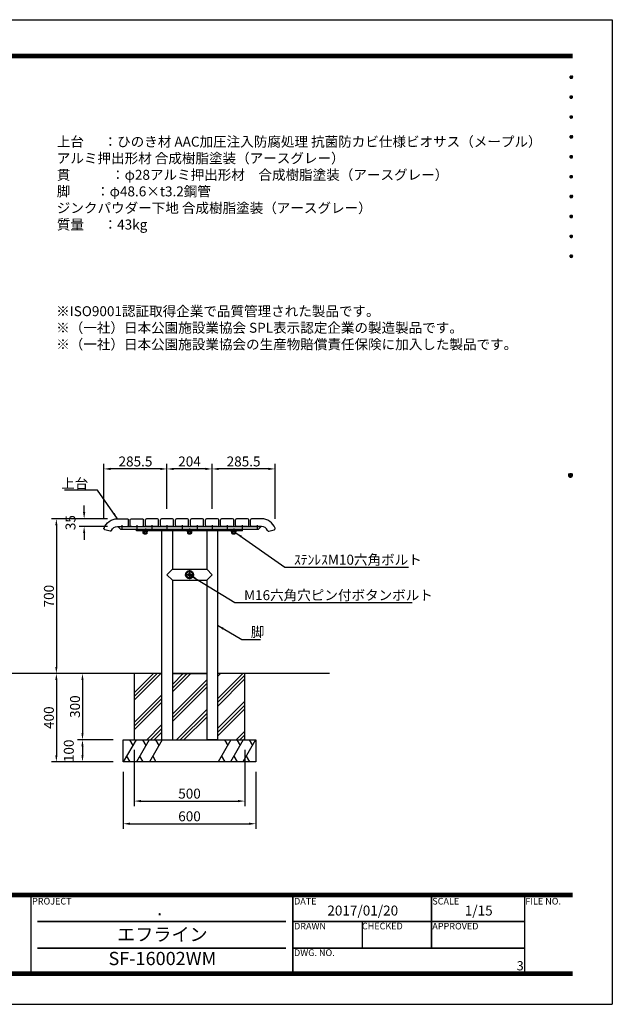
# Model space of a CAD drawing. Extents: x 0 to 6300, y 0 to 4455.
# Drawn here: x 3617 to 6300, y 0 to 4455 of the extents above; entities that cross this region are included whole.
import ezdxf
from ezdxf.enums import TextEntityAlignment as Align

# ---------------------------------------------------------------- set-up
doc = ezdxf.new("R2010")
doc.units = 0
doc.header["$LTSCALE"] = 4.5
for name, pattern in [('CENTER', [50.8, 31.75, -6.35, 6.35, -6.35]), ('CENTER2', [28.575, 19.05, -3.175, 3.175, -3.175]), ('HIDDEN2', [4.7625, 3.175, -1.5875])]:
    doc.linetypes.add(name, pattern=pattern)
doc.layers.get('0').update_dxf_attribs({"linetype": 'CONTINUOUS'})
doc.layers.get('DEFPOINTS').update_dxf_attribs({"linetype": 'CONTINUOUS'})
for name, color, linetype in [('CENTER', 2, 'CENTER'), ('P001', 131, 'CONTINUOUS'), ('P002', 181, 'CONTINUOUS'), ('P003', 231, 'CONTINUOUS'), ('P005', 91, 'CONTINUOUS'), ('P008', 241, 'CONTINUOUS'), ('P020', 121, 'CONTINUOUS'), ('P901', 135, 'CONTINUOUS'), ('P902', 185, 'CONTINUOUS'), ('P905', 95, 'CONTINUOUS'), ('P908', 245, 'CONTINUOUS'), ('P920', 125, 'CONTINUOUS'), ('P_1CENTER', 2, 'CONTINUOUS'), ('P_2DIM', 6, 'CONTINUOUS'), ('P_3TEXT', 60, 'CONTINUOUS'), ('P_5DRAWFRAME', 104, 'CONTINUOUS'), ('P_7THICK', 7, 'CONTINUOUS')]:
    doc.layers.add(name, color=color, linetype=linetype)
doc.styles.add('BIGFONT', font='simplex.shx', dxfattribs={"bigfont": 'bigfont.shx'})
doc.dimstyles.new('DIMBIGFONT$0', dxfattribs={"dimscale": 15, "dimtxt": 3, "dimasz": 2, "dimexe": 1.5, "dimexo": 3, "dimgap": 0.75, "dimtad": 1, "dimdec": 1, "dimdsep": 46, "dimtxsty": 'BIGFONT', "dimsah": 1, "dimcen": 0, "dimclrt": 230, "dimadec": 0, "dimazin": 0, "dimtfac": 0.6, "dimtdec": 1, "dimtofl": 0, "dimtmove": 2, "dimatfit": 3, "dimfxl": 0, "dimtvp": 1, "dimtolj": 1, "dimarcsym": 0})
doc.dimstyles.new('DIMBIGFONT$7', dxfattribs={"dimscale": 15, "dimtxt": 3, "dimasz": 2, "dimexe": 1.5, "dimexo": 3, "dimgap": 0.75, "dimtad": 1, "dimdec": 1, "dimdsep": 46, "dimtxsty": 'BIGFONT', "dimsah": 1, "dimcen": 0, "dimclrt": 230, "dimadec": 0, "dimazin": 0, "dimtfac": 0.6, "dimtdec": 1, "dimtofl": 0, "dimtmove": 0, "dimatfit": 3, "dimfxl": 0, "dimtvp": 1, "dimtolj": 1, "dimarcsym": 0})

# ---------------------------------------------------------------- blocks, each defined once
blk = doc.blocks.new('DFP3')
at = {"color": 0}
for p, q in [((21.5, 286.6), (408, 286.6)), ((21.5, 286.55), (408, 286.55)), ((21.5, 286.5), (408, 286.5)), ((21.5, 286.45), (408, 286.45)), ((21.5, 286.4), (408, 286.4)), ((408, 286.35), (21.5, 286.35)), ((21.5, 286.3), (408, 286.3)), ((408, 286.25), (21.5, 286.25)), ((21.5, 286.2), (408, 286.2)), ((408, 286.15), (21.5, 286.15)), ((21.5, 286.1), (408, 286.1)), ((21.5, 286.05), (408, 286.05)), ((21.5, 286), (408, 286)), ((21.5, 285.95), (408, 285.95)), ((21.5, 285.9), (408, 285.9)), ((21.5, 285.85), (408, 285.85)), ((21.5, 285.8), (408, 285.8)), ((21.5, 285.75), (408, 285.75)), ((21.5, 285.7), (408, 285.7)), ((408, 285.65), (21.5, 285.65)), ((21.5, 285.6), (408, 285.6)), ((407.2, 279.65), (407.6, 280.05)), ((407.2, 279.65), (407.6, 279.25)), ((407.21, 279.73), (407.52, 280.04)), ((407.21, 279.58), (407.67, 280.04)), ((407.21, 279.72), (407.67, 279.26)), ((407.21, 279.57), (407.52, 279.26)), ((407.22, 279.53), (407.72, 280.03)), ((407.22, 279.77), (407.72, 279.27)), ((407.24, 279.48), (407.77, 280.01)), ((407.24, 279.82), (407.77, 279.29)), ((407.25, 279.84), (407.41, 280)), ((407.25, 279.46), (407.41, 279.3)), ((407.26, 279.43), (407.82, 279.99)), ((407.26, 279.87), (407.82, 279.31)), ((407.29, 279.39), (407.86, 279.96)), ((407.29, 279.91), (407.86, 279.34)), ((407.33, 279.94), (407.89, 279.38)), ((407.33, 279.36), (407.89, 279.92)), ((407.37, 279.98), (407.93, 279.42)), ((407.37, 279.32), (407.93, 279.88)), ((407.41, 280), (407.95, 279.46)), ((407.41, 279.3), (407.95, 279.84)), ((407.46, 280.03), (407.98, 279.51)), ((407.46, 279.27), (407.98, 279.79)), ((407.52, 280.04), (407.99, 279.57)), ((407.52, 279.26), (407.99, 279.73)), ((407.58, 280.05), (408, 279.63)), ((407.58, 279.25), (408, 279.67)), ((407.65, 280.05), (408, 279.7)), ((407.65, 279.25), (408, 279.6)), ((407.75, 280.02), (407.97, 279.8)), ((407.75, 279.28), (407.97, 279.5)), ((407.2, 273.65), (407.6, 274.05)), ((407.2, 273.65), (407.6, 273.25)), ((407.21, 273.73), (407.52, 274.04)), ((407.21, 273.58), (407.67, 274.04)), ((407.21, 273.72), (407.67, 273.26)), ((407.21, 273.57), (407.52, 273.26)), ((407.22, 273.53), (407.72, 274.03)), ((407.22, 273.77), (407.72, 273.27)), ((407.24, 273.48), (407.77, 274.01)), ((407.24, 273.82), (407.77, 273.29)), ((407.25, 273.84), (407.41, 274)), ((407.25, 273.46), (407.41, 273.3)), ((407.26, 273.43), (407.82, 273.99)), ((407.26, 273.87), (407.82, 273.31)), ((407.29, 273.39), (407.86, 273.96)), ((407.29, 273.91), (407.86, 273.34)), ((407.33, 273.94), (407.89, 273.38)), ((407.33, 273.36), (407.89, 273.92)), ((407.37, 273.98), (407.93, 273.42)), ((407.37, 273.32), (407.93, 273.88)), ((407.41, 274), (407.95, 273.46)), ((407.41, 273.3), (407.95, 273.84)), ((407.46, 274.03), (407.98, 273.51)), ((407.46, 273.27), (407.98, 273.79)), ((407.52, 274.04), (407.99, 273.57)), ((407.52, 273.26), (407.99, 273.73)), ((407.58, 274.05), (408, 273.63)), ((407.58, 273.25), (408, 273.67)), ((407.65, 274.05), (408, 273.7)), ((407.65, 273.25), (408, 273.6)), ((407.75, 274.02), (407.97, 273.8)), ((407.75, 273.28), (407.97, 273.5)), ((407.2, 267.65), (407.6, 268.05)), ((407.2, 267.65), (407.6, 267.25)), ((407.21, 267.73), (407.52, 268.04)), ((407.21, 267.58), (407.67, 268.04)), ((407.21, 267.72), (407.67, 267.26)), ((407.21, 267.57), (407.52, 267.26)), ((407.22, 267.53), (407.72, 268.03)), ((407.22, 267.77), (407.72, 267.27)), ((407.24, 267.48), (407.77, 268.01)), ((407.24, 267.82), (407.77, 267.29)), ((407.25, 267.84), (407.41, 268)), ((407.25, 267.46), (407.41, 267.3)), ((407.26, 267.43), (407.82, 267.99)), ((407.26, 267.87), (407.82, 267.31)), ((407.29, 267.39), (407.86, 267.96)), ((407.29, 267.91), (407.86, 267.34)), ((407.33, 267.94), (407.89, 267.38)), ((407.33, 267.36), (407.89, 267.92)), ((407.37, 267.98), (407.93, 267.42)), ((407.37, 267.32), (407.93, 267.88)), ((407.41, 268), (407.95, 267.46)), ((407.41, 267.3), (407.95, 267.84)), ((407.46, 268.03), (407.98, 267.51)), ((407.46, 267.27), (407.98, 267.79)), ((407.52, 268.04), (407.99, 267.57)), ((407.52, 267.26), (407.99, 267.73)), ((407.58, 268.05), (408, 267.63)), ((407.58, 267.25), (408, 267.67)), ((407.65, 268.05), (408, 267.7)), ((407.65, 267.25), (408, 267.6)), ((407.75, 268.02), (407.97, 267.8)), ((407.75, 267.28), (407.97, 267.5)), ((407.2, 261.65), (407.6, 262.05)), ((407.2, 261.65), (407.6, 261.25)), ((407.21, 261.73), (407.52, 262.04)), ((407.21, 261.58), (407.67, 262.04)), ((407.21, 261.72), (407.67, 261.26)), ((407.21, 261.57), (407.52, 261.26)), ((407.22, 261.53), (407.72, 262.03)), ((407.22, 261.77), (407.72, 261.27)), ((407.24, 261.48), (407.77, 262.01)), ((407.24, 261.82), (407.77, 261.29)), ((407.25, 261.84), (407.41, 262)), ((407.25, 261.46), (407.41, 261.3)), ((407.26, 261.43), (407.82, 261.99)), ((407.26, 261.87), (407.82, 261.31)), ((407.29, 261.39), (407.86, 261.96)), ((407.29, 261.91), (407.86, 261.34)), ((407.33, 261.94), (407.89, 261.38)), ((407.33, 261.36), (407.89, 261.92)), ((407.37, 261.98), (407.93, 261.42)), ((407.37, 261.32), (407.93, 261.88)), ((407.41, 262), (407.95, 261.46)), ((407.41, 261.3), (407.95, 261.84)), ((407.46, 262.03), (407.98, 261.51)), ((407.46, 261.27), (407.98, 261.79)), ((407.52, 262.04), (407.99, 261.57)), ((407.52, 261.26), (407.99, 261.73)), ((407.58, 262.05), (408, 261.63)), ((407.58, 261.25), (408, 261.67)), ((407.65, 262.05), (408, 261.7)), ((407.65, 261.25), (408, 261.6)), ((407.75, 262.02), (407.97, 261.8)), ((407.75, 261.28), (407.97, 261.5)), ((407.2, 255.65), (407.6, 256.05)), ((407.2, 255.65), (407.6, 255.25)), ((407.21, 255.73), (407.52, 256.04)), ((407.21, 255.58), (407.67, 256.04)), ((407.21, 255.72), (407.67, 255.26)), ((407.21, 255.57), (407.52, 255.26)), ((407.22, 255.53), (407.72, 256.03)), ((407.22, 255.77), (407.72, 255.27)), ((407.24, 255.48), (407.77, 256.01)), ((407.24, 255.82), (407.77, 255.29)), ((407.25, 255.84), (407.41, 256)), ((407.25, 255.46), (407.41, 255.3)), ((407.26, 255.43), (407.82, 255.99)), ((407.26, 255.87), (407.82, 255.31)), ((407.29, 255.39), (407.86, 255.96)), ((407.29, 255.91), (407.86, 255.34)), ((407.33, 255.94), (407.89, 255.38)), ((407.33, 255.36), (407.89, 255.92)), ((407.37, 255.98), (407.93, 255.42)), ((407.37, 255.32), (407.93, 255.88)), ((407.41, 256), (407.95, 255.46)), ((407.41, 255.3), (407.95, 255.84)), ((407.46, 256.03), (407.98, 255.51)), ((407.46, 255.27), (407.98, 255.79)), ((407.52, 256.04), (407.99, 255.57)), ((407.52, 255.26), (407.99, 255.73)), ((407.58, 256.05), (408, 255.63)), ((407.58, 255.25), (408, 255.67)), ((407.65, 256.05), (408, 255.7)), ((407.65, 255.25), (408, 255.6)), ((407.75, 256.02), (407.97, 255.8)), ((407.75, 255.28), (407.97, 255.5)), ((407.2, 249.65), (407.6, 250.05)), ((407.2, 249.65), (407.6, 249.25)), ((407.21, 249.73), (407.52, 250.04)), ((407.21, 249.58), (407.67, 250.04)), ((407.21, 249.72), (407.67, 249.26)), ((407.21, 249.57), (407.52, 249.26)), ((407.22, 249.53), (407.72, 250.03)), ((407.22, 249.77), (407.72, 249.27)), ((407.24, 249.48), (407.77, 250.01)), ((407.24, 249.82), (407.77, 249.29)), ((407.25, 249.84), (407.41, 250)), ((407.26, 249.43), (407.82, 249.99)), ((407.26, 249.87), (407.82, 249.31)), ((407.29, 249.39), (407.86, 249.96)), ((407.29, 249.91), (407.86, 249.34)), ((407.33, 249.94), (407.89, 249.38)), ((407.33, 249.36), (407.89, 249.92)), ((407.37, 249.98), (407.93, 249.42)), ((407.37, 249.32), (407.93, 249.88)), ((407.41, 250), (407.95, 249.46)), ((407.41, 249.3), (407.95, 249.84)), ((407.46, 250.03), (407.98, 249.51)), ((407.46, 249.27), (407.98, 249.79)), ((407.52, 250.04), (407.99, 249.57)), ((407.52, 249.26), (407.99, 249.73)), ((407.58, 250.05), (408, 249.63)), ((407.58, 249.25), (408, 249.67)), ((407.65, 250.05), (408, 249.7)), ((407.65, 249.25), (408, 249.6)), ((407.75, 250.02), (407.97, 249.8)), ((407.75, 249.28), (407.97, 249.5)), ((407.25, 249.46), (407.41, 249.3)), ((407.2, 243.65), (407.6, 244.05)), ((407.2, 243.65), (407.6, 243.25)), ((407.21, 243.73), (407.52, 244.04)), ((407.21, 243.58), (407.67, 244.04)), ((407.21, 243.72), (407.67, 243.26)), ((407.21, 243.57), (407.52, 243.26)), ((407.22, 243.53), (407.72, 244.03)), ((407.22, 243.77), (407.72, 243.27)), ((407.24, 243.48), (407.77, 244.01)), ((407.24, 243.82), (407.77, 243.29)), ((407.25, 243.84), (407.41, 244)), ((407.26, 243.43), (407.82, 243.99)), ((407.26, 243.87), (407.82, 243.31)), ((407.29, 243.39), (407.86, 243.96)), ((407.29, 243.91), (407.86, 243.34)), ((407.33, 243.94), (407.89, 243.38)), ((407.33, 243.36), (407.89, 243.92)), ((407.37, 243.98), (407.93, 243.42)), ((407.37, 243.32), (407.93, 243.88)), ((407.41, 244), (407.95, 243.46)), ((407.41, 243.3), (407.95, 243.84)), ((407.46, 244.03), (407.98, 243.51)), ((407.46, 243.27), (407.98, 243.79)), ((407.52, 244.04), (407.99, 243.57)), ((407.52, 243.26), (407.99, 243.73)), ((407.58, 244.05), (408, 243.63)), ((407.58, 243.25), (408, 243.67)), ((407.65, 244.05), (408, 243.7)), ((407.65, 243.25), (408, 243.6)), ((407.75, 244.02), (407.97, 243.8)), ((407.25, 243.46), (407.41, 243.3)), ((407.75, 243.28), (407.97, 243.5)), ((407.2, 237.65), (407.6, 238.05)), ((407.2, 237.65), (407.6, 237.25)), ((407.21, 237.73), (407.52, 238.04)), ((407.21, 237.58), (407.67, 238.04)), ((407.21, 237.72), (407.67, 237.26)), ((407.22, 237.53), (407.72, 238.03)), ((407.22, 237.77), (407.72, 237.27)), ((407.24, 237.48), (407.77, 238.01)), ((407.24, 237.82), (407.77, 237.29)), ((407.25, 237.84), (407.41, 238)), ((407.26, 237.43), (407.82, 237.99)), ((407.26, 237.87), (407.82, 237.31)), ((407.29, 237.39), (407.86, 237.96)), ((407.29, 237.91), (407.86, 237.34)), ((407.33, 237.94), (407.89, 237.38)), ((407.33, 237.36), (407.89, 237.92)), ((407.37, 237.98), (407.93, 237.42)), ((407.37, 237.32), (407.93, 237.88)), ((407.41, 238), (407.95, 237.46)), ((407.41, 237.3), (407.95, 237.84)), ((407.46, 238.03), (407.98, 237.51)), ((407.46, 237.27), (407.98, 237.79)), ((407.52, 238.04), (407.99, 237.57)), ((407.52, 237.26), (407.99, 237.73)), ((407.58, 238.05), (408, 237.63)), ((407.58, 237.25), (408, 237.67)), ((407.65, 238.05), (408, 237.7)), ((407.75, 238.02), (407.97, 237.8)), ((407.21, 237.57), (407.52, 237.26)), ((407.25, 237.46), (407.41, 237.3)), ((407.65, 237.25), (408, 237.6)), ((407.75, 237.28), (407.97, 237.5)), ((407.2, 231.65), (407.6, 232.05)), ((407.21, 231.73), (407.52, 232.04)), ((407.21, 231.58), (407.67, 232.04)), ((407.21, 231.72), (407.67, 231.26)), ((407.22, 231.53), (407.72, 232.03)), ((407.22, 231.77), (407.72, 231.27)), ((407.24, 231.48), (407.77, 232.01)), ((407.24, 231.82), (407.77, 231.29)), ((407.25, 231.84), (407.41, 232)), ((407.26, 231.43), (407.82, 231.99)), ((407.26, 231.87), (407.82, 231.31)), ((407.29, 231.39), (407.86, 231.96)), ((407.29, 231.91), (407.86, 231.34)), ((407.33, 231.94), (407.89, 231.38)), ((407.33, 231.36), (407.89, 231.92)), ((407.37, 231.98), (407.93, 231.42)), ((407.37, 231.32), (407.93, 231.88)), ((407.41, 232), (407.95, 231.46)), ((407.41, 231.3), (407.95, 231.84)), ((407.46, 232.03), (407.98, 231.51)), ((407.46, 231.27), (407.98, 231.79)), ((407.52, 232.04), (407.99, 231.57)), ((407.52, 231.26), (407.99, 231.73)), ((407.58, 232.05), (408, 231.63)), ((407.58, 231.25), (408, 231.67)), ((407.65, 232.05), (408, 231.7)), ((407.75, 232.02), (407.97, 231.8)), ((407.2, 231.65), (407.6, 231.25)), ((407.21, 231.57), (407.52, 231.26)), ((407.25, 231.46), (407.41, 231.3)), ((407.65, 231.25), (408, 231.6)), ((407.75, 231.28), (407.97, 231.5)), ((407.2, 225.65), (407.6, 226.05)), ((407.21, 225.73), (407.52, 226.04)), ((407.21, 225.58), (407.67, 226.04)), ((407.22, 225.53), (407.72, 226.03)), ((407.22, 225.77), (407.72, 225.27)), ((407.24, 225.48), (407.77, 226.01)), ((407.24, 225.82), (407.77, 225.29)), ((407.25, 225.84), (407.41, 226)), ((407.26, 225.43), (407.82, 225.99)), ((407.26, 225.87), (407.82, 225.31)), ((407.29, 225.39), (407.86, 225.96)), ((407.29, 225.91), (407.86, 225.34)), ((407.33, 225.94), (407.89, 225.38)), ((407.33, 225.36), (407.89, 225.92)), ((407.37, 225.98), (407.93, 225.42)), ((407.37, 225.32), (407.93, 225.88)), ((407.41, 226), (407.95, 225.46)), ((407.41, 225.3), (407.95, 225.84)), ((407.46, 226.03), (407.98, 225.51)), ((407.46, 225.27), (407.98, 225.79)), ((407.52, 226.04), (407.99, 225.57)), ((407.52, 225.26), (407.99, 225.73)), ((407.58, 226.05), (408, 225.63)), ((407.65, 226.05), (408, 225.7)), ((407.75, 226.02), (407.97, 225.8)), ((407.2, 225.65), (407.6, 225.25)), ((407.21, 225.72), (407.67, 225.26)), ((407.21, 225.57), (407.52, 225.26)), ((407.25, 225.46), (407.41, 225.3)), ((407.58, 225.25), (408, 225.67)), ((407.65, 225.25), (408, 225.6)), ((407.75, 225.28), (407.97, 225.5)), ((406.8, 159.55), (407.4, 160.15)), ((406.8, 159.48), (407.47, 160.15)), ((406.8, 159.63), (407.32, 160.15)), ((406.8, 159.62), (407.47, 158.95)), ((406.8, 159.55), (407.4, 158.95)), ((406.8, 159.47), (407.32, 158.95)), ((406.81, 159.42), (407.53, 160.14)), ((406.81, 159.68), (407.53, 158.96)), ((406.82, 159.71), (407.24, 160.13)), ((406.82, 159.39), (407.24, 158.97)), ((406.83, 159.37), (407.58, 160.12)), ((406.83, 159.73), (407.58, 158.98)), ((406.85, 159.32), (407.63, 160.1)), ((406.85, 159.78), (407.63, 159)), ((406.87, 159.27), (407.68, 160.08)), ((406.87, 159.83), (407.12, 160.08)), ((406.87, 159.83), (407.68, 159.02)), ((406.87, 159.27), (407.12, 159.02)), ((406.9, 159.22), (407.73, 160.05)), ((406.9, 159.88), (407.73, 159.05)), ((406.93, 159.18), (407.77, 160.02)), ((406.93, 159.92), (407.77, 159.08)), ((406.96, 159.14), (407.81, 159.99)), ((406.96, 159.96), (407.81, 159.11)), ((406.99, 159.99), (407.84, 159.14)), ((406.99, 159.11), (407.84, 159.96)), ((407.03, 160.02), (407.87, 159.18)), ((407.03, 159.08), (407.87, 159.92)), ((407.07, 160.05), (407.9, 159.22)), ((407.07, 159.05), (407.9, 159.88)), ((407.12, 160.08), (407.93, 159.27)), ((407.12, 159.02), (407.93, 159.83)), ((407.17, 160.1), (407.95, 159.32)), ((407.17, 159), (407.95, 159.78)), ((407.22, 160.12), (407.97, 159.37)), ((407.22, 158.98), (407.97, 159.73)), ((407.27, 160.14), (407.99, 159.42)), ((407.27, 158.96), (407.99, 159.68)), ((407.33, 160.15), (408, 159.48)), ((407.33, 158.95), (408, 159.62)), ((407.4, 160.15), (408, 159.55)), ((407.4, 158.95), (408, 159.55)), ((407.48, 160.14), (407.99, 159.63)), ((407.48, 158.96), (407.99, 159.47)), ((407.57, 160.13), (407.98, 159.72)), ((407.57, 158.97), (407.98, 159.38)), ((407.69, 160.08), (407.93, 159.84)), ((407.69, 159.02), (407.93, 159.26)), ((21.5, 33.5), (408, 33.5)), ((21.5, 33.45), (408, 33.45)), ((21.5, 33.4), (408, 33.4)), ((21.5, 33.35), (408, 33.35)), ((21.5, 33.3), (408, 33.3)), ((21.5, 33.25), (408, 33.25)), ((21.5, 33.2), (408, 33.2)), ((21.5, 33.15), (408, 33.15)), ((21.5, 33.1), (408, 33.1)), ((21.5, 33.05), (408, 33.05)), ((21.5, 33), (408, 33)), ((21.5, 32.95), (408, 32.95)), ((21.5, 32.9), (408, 32.9)), ((21.5, 32.85), (408, 32.85)), ((21.5, 32.8), (408, 32.8)), ((21.5, 32.75), (408, 32.75)), ((21.5, 32.7), (408, 32.7)), ((244.47, 33), (244.47, 9)), ((244.53, 33), (244.53, 9)), ((323.47, 33), (323.47, 9)), ((323.53, 33), (323.53, 9)), ((365.47, 17), (365.47, 33)), ((365.53, 17), (365.53, 33)), ((393.47, 33), (393.47, 9)), ((393.53, 33), (393.53, 9)), ((21.5, 32.65), (408, 32.65)), ((21.5, 32.6), (408, 32.6)), ((21.5, 32.55), (408, 32.55)), ((21.5, 32.5), (408, 32.5)), ((246.5, 25.03), (321.5, 25.03)), ((246.5, 24.97), (321.5, 24.97)), ((323.5, 25.03), (393.5, 25.03)), ((323.5, 24.97), (393.5, 24.97)), ((344.47, 25), (344.47, 17)), ((344.53, 25), (344.53, 17)), ((246.5, 17.03), (321.5, 17.03)), ((246.5, 16.97), (321.5, 16.97)), ((323.5, 17.03), (393.5, 17.03)), ((323.5, 16.97), (393.5, 16.97)), ((21.5, 9.75), (408, 9.75)), ((21.5, 9.7), (408, 9.7)), ((21.5, 9.65), (408, 9.65)), ((21.5, 9.6), (408, 9.6)), ((21.5, 9.55), (408, 9.55)), ((21.5, 9.5), (408, 9.5)), ((21.5, 9.45), (408, 9.45)), ((21.5, 9.4), (408, 9.4)), ((21.5, 9.35), (408, 9.35)), ((21.5, 9.3), (408, 9.3)), ((21.5, 9.25), (408, 9.25)), ((21.5, 9.2), (408, 9.2)), ((21.5, 9.15), (408, 9.15)), ((21.5, 9.1), (408, 9.1)), ((21.5, 9.05), (408, 9.05)), ((21.5, 9), (408, 9)), ((21.5, 8.95), (408, 8.95)), ((21.5, 8.9), (408, 8.9)), ((21.5, 8.85), (408, 8.85)), ((21.5, 8.8), (408, 8.8)), ((21.5, 8.75), (408, 8.75))]:
    blk.add_line(p, q, dxfattribs=at)
at = {"layer": 'DEFPOINTS', "color": 0}
for p, q in [((0, 297), (420, 297)), ((420, 297), (420, 0)), ((0, 0), (420, 0))]:
    blk.add_line(p, q, dxfattribs=at)
at = {"color": 0, "style": 'BIGFONT'}
for s, height, p in [('PROJECT', 2, (244.86, 30.1)), ('DATE', 2, (323.94, 30.1)), ('SCALE', 2, (365.67, 30.1)), ('FILE NO.', 2, (393.74, 30.1)), ('DRAWN', 2, (323.94, 22.57)), ('CHECKED', 2, (344.43, 22.61)), ('APPROVED', 2, (365.67, 22.57)), ('DWG. NO.', 2, (323.94, 14.57)), ('3', 2.8, (391.14, 10.23))]:
    blk.add_text(s, height=height, dxfattribs=at).set_placement(p)
at = {"color": 83, "ltscale": 0.5, "style": 'BIGFONT', "flags": 8}
for tag, p in [('REV04', (26.47, 27.61)), ('REV03', (26.47, 21.7)), ('REV02', (26.47, 15.58)), ('REV01', (26.47, 10.33))]:
    blk.add_attdef(tag, text='', height=2, dxfattribs=at).set_placement(p, align=Align.BOTTOM_LEFT)
for tag, p in [('REVD4', (80.98, 27.61)), ('R4D', (92.67, 27.61)), ('R4C', (101.8, 27.61)), ('R4A', (110.92, 27.61)), ('REVD3', (80.98, 21.7)), ('R3D', (92.67, 21.7)), ('R3C', (101.8, 21.7)), ('R3A', (110.92, 21.7)), ('REVD2', (80.98, 15.58)), ('R2D', (92.67, 15.58)), ('R2C', (101.8, 15.58)), ('R2A', (110.92, 15.58)), ('REVD1', (80.98, 10.33)), ('R1D', (92.67, 10.33)), ('R1C', (101.8, 10.33)), ('R1A', (110.92, 10.33))]:
    blk.add_attdef(tag, text='', height=2, dxfattribs=at).set_placement(p, align=Align.BOTTOM_CENTER)
at = {"color": 83, "style": 'BIGFONT'}
for tag, height, p in [('PROJECT1', 4, (283.38, 25.6)), ('DATE', 3, (344.68, 25.84)), ('SCALE', 3, (379.68, 25.84)), ('PROJECT2', 4, (284.2, 17.84)), ('PROJECT3', 4, (284.2, 10.57)), ('DWGNO', 3, (358.68, 10.57))]:
    blk.add_attdef(tag, text='', height=height, dxfattribs=at).set_placement(p, align=Align.BOTTOM_CENTER)
blk = doc.blocks.new('*D9')
at = {"layer": 'DEFPOINTS', "color": 0}
for p in [(4487.8, 2422.4), (4487.8, 2196.8), (4773.3, 2152.1)]:
    blk.add_point(p, dxfattribs=at)
at = {"layer": 'P_2DIM', "color": 0, "lineweight": -2}
for p, q in [((4487.8, 2241.8), (4487.8, 2444.9)), ((4743.3, 2422.4), (4517.8, 2422.4)), ((4773.3, 2197.1), (4773.3, 2444.9))]:
    blk.add_line(p, q, dxfattribs=at)
at = {"layer": 'P_2DIM', "color": 0}
for points in [[(4517.8, 2427.4), (4517.8, 2417.4), (4487.8, 2422.4)], [(4743.3, 2427.4), (4743.3, 2417.4), (4773.3, 2422.4)]]:
    blk.add_solid(points, dxfattribs=at)
at = {"layer": 'P_2DIM', "color": 230, "insert": (4630.6, 2456.2), "char_height": 45, "attachment_point": 5, "style": 'BIGFONT'}
blk.add_mtext('\\A1;285.5', dxfattribs=at)
blk = doc.blocks.new('*D10')
at = {"layer": 'DEFPOINTS', "color": 0}
for p in [(4283.8, 2422.4), (4283.8, 2196.8), (4487.8, 2196.8)]:
    blk.add_point(p, dxfattribs=at)
at = {"layer": 'P_2DIM', "color": 0, "lineweight": -2}
for p, q in [((4283.8, 2241.8), (4283.8, 2444.9)), ((4457.8, 2422.4), (4313.8, 2422.4)), ((4487.8, 2241.8), (4487.8, 2444.9))]:
    blk.add_line(p, q, dxfattribs=at)
at = {"layer": 'P_2DIM', "color": 0}
for points in [[(4313.8, 2427.4), (4313.8, 2417.4), (4283.8, 2422.4)], [(4457.8, 2427.4), (4457.8, 2417.4), (4487.8, 2422.4)]]:
    blk.add_solid(points, dxfattribs=at)
at = {"layer": 'P_2DIM', "color": 230, "insert": (4385.8, 2456.2), "char_height": 45, "attachment_point": 5, "style": 'BIGFONT'}
blk.add_mtext('\\A1;204', dxfattribs=at)
blk = doc.blocks.new('*D11')
at = {"layer": 'DEFPOINTS', "color": 0}
for p in [(3998.4, 2422.4), (4283.8, 2196.8), (3998.4, 2152.1)]:
    blk.add_point(p, dxfattribs=at)
at = {"layer": 'P_2DIM', "color": 0, "lineweight": -2}
for p, q in [((3998.4, 2197.1), (3998.4, 2444.9)), ((4253.8, 2422.4), (4028.4, 2422.4)), ((4283.8, 2241.8), (4283.8, 2444.9))]:
    blk.add_line(p, q, dxfattribs=at)
at = {"layer": 'P_2DIM', "color": 0}
for points in [[(4028.4, 2427.4), (4028.4, 2417.4), (3998.4, 2422.4)], [(4253.8, 2427.4), (4253.8, 2417.4), (4283.8, 2422.4)]]:
    blk.add_solid(points, dxfattribs=at)
at = {"layer": 'P_2DIM', "color": 230, "insert": (4141.1, 2456.2), "char_height": 45, "attachment_point": 5, "style": 'BIGFONT'}
blk.add_mtext('\\A1;285.5', dxfattribs=at)
blk = doc.blocks.new('*D12')
at = {"layer": 'DEFPOINTS', "color": 0}
for p in [(4059.8, 2196.8), (3782.9, 1496.8), (4049.8, 1496.8)]:
    blk.add_point(p, dxfattribs=at)
at = {"layer": 'P_2DIM', "color": 0, "lineweight": -2}
for p, q in [((4014.8, 2196.8), (3760.4, 2196.8)), ((3782.9, 2166.8), (3782.9, 1526.8)), ((4004.8, 1496.8), (3760.4, 1496.8))]:
    blk.add_line(p, q, dxfattribs=at)
at = {"layer": 'P_2DIM', "color": 0}
for points in [[(3777.9, 2166.8), (3787.9, 2166.8), (3782.9, 2196.8)], [(3777.9, 1526.8), (3787.9, 1526.8), (3782.9, 1496.8)]]:
    blk.add_solid(points, dxfattribs=at)
at = {"layer": 'P_2DIM', "color": 230, "insert": (3749.1, 1846.8), "char_height": 45, "attachment_point": 5, "rotation": 90, "style": 'BIGFONT'}
blk.add_mtext('\\A1;700', dxfattribs=at)
blk = doc.blocks.new('*D13')
at = {"layer": 'DEFPOINTS', "color": 0}
for p in [(4049.8, 1496.8), (3782.9, 1096.8), (4085.8, 1096.8)]:
    blk.add_point(p, dxfattribs=at)
at = {"layer": 'P_2DIM', "color": 0, "lineweight": -2}
for p, q in [((4004.8, 1496.8), (3760.4, 1496.8)), ((3782.9, 1466.8), (3782.9, 1126.8)), ((4040.8, 1096.8), (3760.4, 1096.8))]:
    blk.add_line(p, q, dxfattribs=at)
at = {"layer": 'P_2DIM', "color": 0}
for points in [[(3777.9, 1466.8), (3787.9, 1466.8), (3782.9, 1496.8)], [(3777.9, 1126.8), (3787.9, 1126.8), (3782.9, 1096.8)]]:
    blk.add_solid(points, dxfattribs=at)
at = {"layer": 'P_2DIM', "color": 230, "insert": (3749.1, 1296.8), "char_height": 45, "attachment_point": 5, "rotation": 90, "style": 'BIGFONT'}
blk.add_mtext('\\A1;400', dxfattribs=at)
blk = doc.blocks.new('*D14')
at = {"layer": 'DEFPOINTS', "color": 0}
for p in [(4049.8, 1496.8), (3901.2, 1196.8), (4085.8, 1196.8)]:
    blk.add_point(p, dxfattribs=at)
at = {"layer": 'P_2DIM', "color": 0, "lineweight": -2}
for p, q in [((4004.8, 1496.8), (3878.7, 1496.8)), ((3901.2, 1466.8), (3901.2, 1226.8)), ((4040.8, 1196.8), (3878.7, 1196.8))]:
    blk.add_line(p, q, dxfattribs=at)
at = {"layer": 'P_2DIM', "color": 0}
for points in [[(3896.2, 1466.8), (3906.2, 1466.8), (3901.2, 1496.8)], [(3896.2, 1226.8), (3906.2, 1226.8), (3901.2, 1196.8)]]:
    blk.add_solid(points, dxfattribs=at)
at = {"layer": 'P_2DIM', "color": 230, "insert": (3867.4, 1346.8), "char_height": 45, "attachment_point": 5, "rotation": 90, "style": 'BIGFONT'}
blk.add_mtext('\\A1;300', dxfattribs=at)
blk = doc.blocks.new('*D15')
at = {"layer": 'DEFPOINTS', "color": 0}
for p in [(4085.8, 1196.8), (3901.2, 1096.8), (4085.8, 1096.8)]:
    blk.add_point(p, dxfattribs=at)
at = {"layer": 'P_2DIM', "color": 0, "lineweight": -2}
for p, q in [((4040.8, 1196.8), (3878.7, 1196.8)), ((3901.2, 1166.8), (3901.2, 1126.8)), ((4040.8, 1096.8), (3878.7, 1096.8))]:
    blk.add_line(p, q, dxfattribs=at)
at = {"layer": 'P_2DIM', "color": 0}
for points in [[(3896.2, 1166.8), (3906.2, 1166.8), (3901.2, 1196.8)], [(3896.2, 1126.8), (3906.2, 1126.8), (3901.2, 1096.8)]]:
    blk.add_solid(points, dxfattribs=at)
at = {"layer": 'P_2DIM', "color": 230, "insert": (3839.3, 1146.8), "char_height": 45, "attachment_point": 5, "rotation": 90, "style": 'BIGFONT'}
blk.add_mtext('\\A1;100', dxfattribs=at)
blk = doc.blocks.new('*D16')
at = {"layer": 'DEFPOINTS', "color": 0}
for p in [(4135.8, 1196.8), (4635.8, 1196.8), (4635.8, 919.5)]:
    blk.add_point(p, dxfattribs=at)
at = {"layer": 'P_2DIM', "color": 0, "lineweight": -2}
for p, q in [((4135.8, 1151.8), (4135.8, 897)), ((4635.8, 1151.8), (4635.8, 897)), ((4165.8, 919.5), (4605.8, 919.5))]:
    blk.add_line(p, q, dxfattribs=at)
at = {"layer": 'P_2DIM', "color": 0}
for points in [[(4165.8, 924.5), (4165.8, 914.5), (4135.8, 919.5)], [(4605.8, 924.5), (4605.8, 914.5), (4635.8, 919.5)]]:
    blk.add_solid(points, dxfattribs=at)
at = {"layer": 'P_2DIM', "color": 230, "insert": (4385.8, 953.3), "char_height": 45, "attachment_point": 5, "style": 'BIGFONT'}
blk.add_mtext('\\A1;500', dxfattribs=at)
blk = doc.blocks.new('*D17')
at = {"layer": 'DEFPOINTS', "color": 0}
for p in [(4085.8, 1096.8), (4685.8, 1096.8), (4685.8, 816.9)]:
    blk.add_point(p, dxfattribs=at)
at = {"layer": 'P_2DIM', "color": 0, "lineweight": -2}
for p, q in [((4085.8, 1051.8), (4085.8, 794.4)), ((4685.8, 1051.8), (4685.8, 794.4)), ((4115.8, 816.9), (4655.8, 816.9))]:
    blk.add_line(p, q, dxfattribs=at)
at = {"layer": 'P_2DIM', "color": 0}
for points in [[(4115.8, 821.9), (4115.8, 811.9), (4085.8, 816.9)], [(4655.8, 821.9), (4655.8, 811.9), (4685.8, 816.9)]]:
    blk.add_solid(points, dxfattribs=at)
at = {"layer": 'P_2DIM', "color": 230, "insert": (4385.8, 850.7), "char_height": 45, "attachment_point": 5, "style": 'BIGFONT'}
blk.add_mtext('\\A1;600', dxfattribs=at)
blk = doc.blocks.new('A$C6D3D679A')
at = {"layer": 'P003'}
for p, q in [((0, 5), (0, 30)), ((55, 35), (5, 35)), ((60, 5), (60, 30)), ((55, 0), (5, 0))]:
    blk.add_line(p, q, dxfattribs=at)
for centre, start, end in [((5, 30), 90, 180), ((5, 5), 180, 270), ((55, 30), 0, 90), ((55, 5), 270, 0)]:
    blk.add_arc(centre, 5, start, end, dxfattribs=at)
blk = doc.blocks.new('A$C0CE67F87')
at = {"layer": 'P003'}
for p, q in [((0, 26), (0, 51)), ((50, 56), (5, 56)), ((50, 21), (5, 21)), ((83.5, 0), (107.8, 6.5))]:
    blk.add_line(p, q, dxfattribs=at)
for centre, radius, start, end in [((5, 51), 5, 90, 180), ((50, -9), 65, 19.7802, 90), ((5, 26), 5, 180, 270), ((50, -9), 30, 23.2132, 90), ((82.2, 4.8), 5, 203.2132, 285), ((106.5, 11.3), 5, 285, 19.7802)]:
    blk.add_arc(centre, radius, start, end, dxfattribs=at)
blk = doc.blocks.new('*D28')
at = {"layer": 'DEFPOINTS', "color": 0}
for p in [(4059.8, 2196.8), (3908.8, 2161.8), (4059.8, 2161.8)]:
    blk.add_point(p, dxfattribs=at)
at = {"layer": 'P_2DIM', "color": 0, "lineweight": -2}
for p, q in [((3908.8, 2226.8), (3908.8, 2256.8)), ((4014.8, 2196.8), (3886.3, 2196.8)), ((4014.8, 2161.8), (3886.3, 2161.8)), ((3908.8, 2131.8), (3908.8, 2101.8))]:
    blk.add_line(p, q, dxfattribs=at)
at = {"layer": 'P_2DIM', "color": 0}
for points in [[(3903.8, 2226.8), (3913.8, 2226.8), (3908.8, 2196.8)], [(3903.8, 2131.8), (3913.8, 2131.8), (3908.8, 2161.8)]]:
    blk.add_solid(points, dxfattribs=at)
at = {"layer": 'P_2DIM', "color": 230, "insert": (3846.9, 2179.3), "char_height": 45, "attachment_point": 5, "rotation": 90, "style": 'BIGFONT'}
blk.add_mtext('\\A1;35', dxfattribs=at)
blk = doc.blocks.new('A$C3E2C7096')
at = {"layer": 'CENTER', "ltscale": 0.5}
for p, q in [((0, 20.9), (41.9, 20.9)), ((20.9, 41.9), (20.9, 0))]:
    blk.add_line(p, q, dxfattribs=at)
at = {"layer": 'P020', "ltscale": 0.5}
blk.add_lwpolyline([(25.9, 23.9), (20.9, 26.8), (15.9, 23.9), (15.9, 18), (20.9, 15.1), (25.9, 18)], close=True, dxfattribs=at)
for radius in [14, 2.5]:
    blk.add_circle((20.9, 20.9), radius, dxfattribs=at)
at = {"layer": 'P920', "linetype": 'ByBlock', "ltscale": 0.5}
blk.add_circle((20.9, 20.9), 5.85, dxfattribs=at)
blk = doc.blocks.new('A$C5C81248B')
at = {"layer": 'P020'}
for p, q in [((0.7, 11.5, -1276.7), (20.3, 11.5, -1276.7)), ((3.1, 3.5, -600), (17.9, 3.5, -600)), ((5.6, 11.5, -600), (5.6, 4.3, -600)), ((15.4, 11.5, -600), (15.4, 4.3, -600))]:
    blk.add_line(p, q, dxfattribs=at)
for points, elevation in [([(0.7, 4.3), (0.7, 11.5)], -600), ([(1.3, 11.5), (19.7, 11.5)], -600), ([(5.5, 6.3), (5.5, 1), (6.5, 0), (14.5, 0), (15.5, 1), (15.5, 6.3)], -1184.1), ([(20.3, 11.5), (20.3, 4.3)], -600)]:
    blk.add_lwpolyline(points, dxfattribs=dict(at, elevation=elevation))
for points in [[(1.3, 11.5), (1.3, 13.8)], [(19.7, 11.5), (19.7, 13.8)]]:
    blk.add_lwpolyline(points, dxfattribs=at)
for centre, radius, start, end in [((3.1, 7.7, -600), 4.16, 233.8846, 306.1154), ((10.5, 19, -600), 15.5, 251.4826, 288.5174), ((17.9, 7.7, -600), 4.16, 233.8846, 306.1154)]:
    blk.add_arc(centre, radius, start, end, dxfattribs=at)
at = {"layer": 'P920'}
for p, q in [((5.5, 1, -600), (15.5, 1, -600)), ((6.2, 32, -600), (14.7, 32, -600)), ((6.5, 6.3, -600), (6.5, 25, -600)), ((10.5, 25, -600), (10.5, 31.2, -600)), ((14.5, 6.3, -600), (14.5, 25, -600))]:
    blk.add_line(p, q, dxfattribs=at)
at = {"layer": 'P920', "linetype": 'HIDDEN2'}
for p, q in [((6.5, 0, -600), (6.5, 6.3, -600)), ((9.2, 13.8, -600), (9.1, 14, -600)), ((10.5, 11.5, -600), (9.2, 13.8, -600)), ((10.5, 14, -600), (10.6, 13.8, -600)), ((10.6, 13.8, -600), (11.9, 11.5, -600)), ((14.5, 0, -600), (14.5, 6.3, -600))]:
    blk.add_line(p, q, dxfattribs=at)
at = {"layer": 'P920', "linetype": 'HIDDEN2', "elevation": -600}
blk.add_lwpolyline([(21, 16), (0, 16), (0, 14), (21, 14)], close=True, dxfattribs=at)
blk.add_lwpolyline([(19.7, 13.8), (19.7, 14), (1.3, 14), (1.3, 13.8)], dxfattribs=at)
at = {"layer": 'P920', "elevation": -600}
for points in [[(2, 31.2), (2, 25), (10.5, 25), (19, 25), (19, 31.2)], [(5.5, 25), (5.5, 6.3)], [(15.5, 6.3), (15.5, 25)]]:
    blk.add_lwpolyline(points, dxfattribs=at)
at = {"layer": 'P920'}
for centre in [(6.2, 20.3, -600), (14.7, 20.3, -600)]:
    blk.add_arc(centre, 11.7, 68.6793, 111.3207, dxfattribs=at)
blk = doc.blocks.new('A$C490C44D5')
at = {"layer": 'P020'}
for p, q in [((17.9, 3.5), (3.1, 3.5)), ((5.6, 11.5), (5.6, 4.3)), ((15.4, 11.5), (15.4, 4.3))]:
    blk.add_line(p, q, dxfattribs=at)
for points in [[(0, 16), (21, 16), (21, 14), (0, 14)], [(1.3, 14), (19.7, 14), (19.7, 11.5), (1.3, 11.5)]]:
    blk.add_lwpolyline(points, close=True, dxfattribs=at)
for points in [[(20.3, 4.3), (20.3, 11.5), (0.7, 11.5), (0.7, 4.3)], [(15.5, 3.5), (15.5, 1), (14.5, 0), (6.5, 0), (5.5, 1), (5.5, 3.5)]]:
    blk.add_lwpolyline(points, dxfattribs=at)
for centre, radius, start, end in [((3.1, 7.7), 4.16, 233.8846, 306.1154), ((10.5, 19), 15.5, 251.4826, 288.5174), ((17.9, 7.7), 4.16, 233.8846, 306.1154)]:
    blk.add_arc(centre, radius, start, end, dxfattribs=at)
at = {"layer": 'P920'}
for p, q in [((15.5, 1), (5.5, 1)), ((6.5, 0), (6.5, 3.5)), ((10.5, 14), (9.1, 11.5)), ((10.5, 11.5), (11.9, 14)), ((14.5, 0), (14.5, 3.5))]:
    blk.add_line(p, q, dxfattribs=at)
blk = doc.blocks.new('A$C305A7304')
at = {"layer": 'P_5DRAWFRAME'}
for name, p in [('A$C5C81248B', (0, 0, 600)), ('A$C5C81248B', (1100, 0, 600)), ('A$C490C44D5', (2901.7, 0)), ('A$C490C44D5', (3102.5, 0)), ('A$C490C44D5', (3302.5, 0))]:
    blk.add_blockref(name, p, dxfattribs=at)

msp = doc.modelspace()

# ---------------------------------------------------------------- hatches: boundary and pattern name
at = {"layer": 'P902'}
h = msp.add_hatch(dxfattribs=at)
h.set_pattern_fill('PLAST', color=256, scale=15, angle=45, style=0)
h.set_pattern_definition([(45, (-69647.96, 46939.82), (-67.35192, 67.35192), []), (45, (-69656.38, 46948.24), (-67.35192, 67.35192), []), (45, (-69664.8, 46956.655), (-67.35192, 67.35192), [])])
h.paths.add_polyline_path([(4259.54, 1496.82), (4135.84, 1496.82), (4135.84, 1196.82), (4259.54, 1196.82)])
h.paths.add_polyline_path([(4463.54, 1496.82), (4308.14, 1496.82), (4308.14, 1196.82), (4463.54, 1196.82)])
h.paths.add_polyline_path([(4512.14, 1196.82), (4635.84, 1196.82), (4635.84, 1496.82), (4512.14, 1496.82)])

# ---------------------------------------------------------------- linework, layer by layer
at = {"layer": 'P001'}
msp.add_line((4394.84, 2161.82), (4444.84, 2161.82), dxfattribs=at)
msp.add_arc((4003.38, 2152.13), 5, 160.21981, 255, dxfattribs=at)
at = {"layer": 'P002'}
for p, q in [((4085.84, 1196.82), (4685.84, 1196.82)), ((4085.84, 1096.82), (4085.84, 1196.82)), ((4685.84, 1196.82), (4685.84, 1096.82)), ((4685.84, 1096.82), (4085.84, 1096.82))]:
    msp.add_line(p, q, dxfattribs=at)
for points in [[(4259.54, 1496.82), (4135.84, 1496.82), (4135.84, 1196.82), (4635.84, 1196.82), (4635.84, 1496.82), (4512.14, 1496.82)], [(4463.54, 1496.82), (4308.14, 1496.82)]]:
    msp.add_lwpolyline(points, dxfattribs=at)
at = {"layer": 'P005'}
for p, q in [((4062.84, 2161.82), (4708.84, 2161.82)), ((4062.84, 2160.82), (4062.84, 2161.82)), ((4062.84, 2160.82), (4074.84, 2148.82)), ((4696.84, 2148.82), (4074.84, 2148.82)), ((4708.84, 2160.82), (4696.84, 2148.82)), ((4708.84, 2161.82), (4708.84, 2160.82))]:
    msp.add_line(p, q, dxfattribs=at)
at = {"layer": 'P008'}
for p, q in [((4625.84, 2148.82), (4145.84, 2148.82)), ((4145.84, 2142.82), (4145.84, 2148.82)), ((4625.84, 2142.82), (4145.84, 2142.82)), ((4259.54, 2142.82), (4259.54, 1196.82)), ((4308.14, 2142.82), (4308.14, 1968.12)), ((4463.54, 2142.82), (4463.54, 1968.12)), ((4512.14, 2142.82), (4512.14, 1196.82)), ((4625.84, 2142.82), (4625.84, 2148.82)), ((4308.14, 1968.12), (4283.84, 1943.82)), ((4308.14, 1968.12), (4463.54, 1968.12)), ((4463.54, 1968.12), (4487.84, 1943.82)), ((4308.14, 1919.52), (4283.84, 1943.82)), ((4308.14, 1919.52), (4463.54, 1919.52)), ((4308.14, 1919.52), (4308.14, 1196.82)), ((4463.54, 1919.52), (4487.84, 1943.82)), ((4463.54, 1919.52), (4463.54, 1196.82)), ((4259.54, 1196.82), (4308.14, 1196.82)), ((4512.14, 1196.82), (4463.54, 1196.82))]:
    msp.add_line(p, q, dxfattribs=at)
at = {"layer": 'P901'}
msp.add_lwpolyline([(4385.84, 1962), (4389.09, 1961.72, -0.0491845), (4392.23, 1960.83, -0.0475442), (4395.13, 1959.36, -0.048017), (4397.67, 1957.35, -0.0524132), (4399.73, 1954.85, -0.0518792), (4401.25, 1951.99, -0.0487091), (4402.23, 1948.89, -0.0431132), (4402.7, 1945.65, -0.0379174), (4402.7, 1942.36, -0.0346237), (4402.23, 1939.11, -0.0379158), (4401.25, 1936.01, -0.0431279), (4399.73, 1933.15, -0.0487486), (4397.67, 1930.65, -0.0517221), (4395.13, 1928.64, -0.0525683), (4392.23, 1927.19, -0.0492473), (4389.09, 1926.3, -0.04659), (4385.84, 1926, -0.0456264), (4382.58, 1926.3, -0.0456264), (4379.45, 1927.19, -0.0465899), (4376.55, 1928.64, -0.0492471), (4374.01, 1930.65, -0.0525684), (4371.95, 1933.15, -0.0517222), (4370.42, 1936.01, -0.0487485), (4369.44, 1939.11, -0.0431279), (4368.97, 1942.36, -0.0379159), (4368.97, 1945.65, -0.0346235), (4369.44, 1948.89, -0.0379174), (4370.42, 1951.99, -0.0431132), (4371.95, 1954.85, -0.048709), (4374.01, 1957.35, -0.0518793), (4376.55, 1959.36, -0.0524133), (4379.45, 1960.83, -0.0480169), (4382.58, 1961.72, -0.0475441), (4385.84, 1962, -0.0491843)], format="xyb", dxfattribs=at)
at = {"layer": 'P902'}
for p, q in [((4143.57, 1196.82), (4085.84, 1096.82)), ((4114.11, 1196.82), (4128.84, 1171.31)), ((4202.76, 1196.82), (4145.03, 1096.82)), ((4173.3, 1196.82), (4188.03, 1171.31)), ((4261.95, 1196.82), (4204.22, 1096.82)), ((4232.49, 1196.82), (4247.22, 1171.31)), ((4573.31, 1196.82), (4515.57, 1096.82)), ((4543.85, 1196.82), (4558.58, 1171.31)), ((4629.18, 1196.82), (4571.45, 1096.82)), ((4599.72, 1196.82), (4614.45, 1171.31)), ((4685.06, 1196.82), (4627.32, 1096.82)), ((4655.6, 1196.82), (4670.33, 1171.31)), ((4100.66, 1122.5), (4115.49, 1096.82)), ((4159.85, 1122.5), (4174.68, 1096.82)), ((4219.04, 1122.5), (4233.87, 1096.82)), ((4530.39, 1122.5), (4545.22, 1096.82)), ((4586.27, 1122.5), (4601.09, 1096.82)), ((4642.15, 1122.5), (4656.97, 1096.82))]:
    msp.add_line(p, q, dxfattribs=at)
at = {"layer": 'P905', "linetype": 'HIDDEN2'}
for p, q in [((4707.84, 2159.82), (4063.84, 2159.82)), ((4075.84, 2161.82), (4075.84, 2159.82)), ((4083.84, 2161.82), (4083.84, 2159.82)), ((4143.84, 2161.82), (4143.84, 2159.82)), ((4151.84, 2161.82), (4151.84, 2159.82)), ((4211.84, 2161.82), (4211.84, 2159.82)), ((4219.84, 2161.82), (4219.84, 2159.82)), ((4279.84, 2161.82), (4279.84, 2159.82)), ((4287.84, 2161.82), (4287.84, 2159.82)), ((4347.84, 2161.82), (4347.84, 2159.82)), ((4355.84, 2161.82), (4355.84, 2159.82)), ((4415.84, 2161.82), (4415.84, 2159.82)), ((4423.84, 2161.82), (4423.84, 2159.82)), ((4483.84, 2161.82), (4483.84, 2159.82)), ((4491.84, 2161.82), (4491.84, 2159.82)), ((4551.84, 2161.82), (4551.84, 2159.82)), ((4559.84, 2161.82), (4559.84, 2159.82)), ((4619.84, 2161.82), (4619.84, 2159.82)), ((4627.84, 2161.82), (4627.84, 2159.82)), ((4687.84, 2161.82), (4687.84, 2159.82)), ((4695.84, 2161.82), (4695.84, 2159.82))]:
    msp.add_line(p, q, dxfattribs=at)
at = {"layer": 'P908', "linetype": 'HIDDEN2'}
for p, q in [((4179.84, 2148.82), (4179.84, 2142.82)), ((4191.84, 2148.82), (4191.84, 2142.82)), ((4379.84, 2148.82), (4379.84, 2142.82)), ((4391.84, 2148.82), (4391.84, 2142.82)), ((4579.84, 2148.82), (4579.84, 2142.82)), ((4591.84, 2148.82), (4591.84, 2142.82))]:
    msp.add_line(p, q, dxfattribs=at)
at = {"layer": 'P_1CENTER', "linetype": 'CENTER2'}
for p, q in [((4079.84, 2168.32), (4079.84, 2153.32)), ((4147.84, 2168.32), (4147.84, 2153.32)), ((4185.84, 2153.32), (4185.84, 2138.32)), ((4215.84, 2168.32), (4215.84, 2153.32)), ((4283.84, 2168.32), (4283.84, 2153.32)), ((4283.84, 2168.32), (4283.84, 2153.32)), ((4283.84, 2168.32), (4283.84, 2153.32)), ((4351.84, 2168.32), (4351.84, 2153.32)), ((4385.84, 2153.32), (4385.84, 2138.32)), ((4419.84, 2168.32), (4419.84, 2153.32)), ((4487.84, 2168.32), (4487.84, 2153.32)), ((4487.84, 2168.32), (4487.84, 2153.32)), ((4555.84, 2168.32), (4555.84, 2153.32)), ((4585.84, 2153.32), (4585.84, 2138.32)), ((4623.84, 2168.32), (4623.84, 2153.32)), ((4691.84, 2168.32), (4691.84, 2153.32)), ((4385.84, 1963.73), (4385.84, 1923.1)), ((4406.15, 1943.41), (4365.52, 1943.41))]:
    msp.add_line(p, q, dxfattribs=at)
at = {"layer": 'P_7THICK'}
for p, q in [((4259.54, 1496.82), (3428.82, 1496.82)), ((4308.14, 1496.82), (4463.54, 1496.82)), ((5019.25, 1496.82), (4512.14, 1496.82))]:
    msp.add_line(p, q, dxfattribs=at)

# ---------------------------------------------------------------- block references
at = {"layer": 'P901', "xscale": -1}
for name, p in [('A$C0CE67F87', (4109.84, 2140.79)), ('A$C6D3D679A', (4177.84, 2161.82))]:
    msp.add_blockref(name, p, dxfattribs=at)
at = {"layer": 'P901'}
for name, p in [('A$C6D3D679A', (4185.84, 2161.82)), ('A$C6D3D679A', (4253.84, 2161.82)), ('A$C6D3D679A', (4321.84, 2161.82)), ('A$C6D3D679A', (4389.84, 2161.82)), ('A$C6D3D679A', (4457.84, 2161.82)), ('A$C6D3D679A', (4525.84, 2161.82)), ('A$C6D3D679A', (4593.84, 2161.82)), ('A$C0CE67F87', (4661.84, 2140.79))]:
    msp.add_blockref(name, p, dxfattribs=at)
at = {"layer": 'P_1CENTER'}
msp.add_blockref('A$C3E2C7096', (4364.89, 1922.86), dxfattribs=at)
at = {"layer": 'P_5DRAWFRAME'}
ref = msp.add_blockref('DFP3', (0, 0), dxfattribs=dict(at, xscale=15, yscale=15, zscale=15))
ref.add_attrib('PROJECT1', '.', dxfattribs={"layer": '0', "color": 83, "height": 60, "style": 'BIGFONT'}).set_placement((4250.65, 383.93), align=Align.BOTTOM_CENTER)
ref.add_attrib('PROJECT2', 'エフライン', dxfattribs={"layer": '0', "color": 83, "height": 60, "style": 'BIGFONT'}).set_placement((4263.03, 267.63), align=Align.BOTTOM_CENTER)
ref.add_attrib('PROJECT3', 'SF-16002WM', dxfattribs={"layer": '0', "color": 83, "height": 60, "style": 'BIGFONT'}).set_placement((4263.03, 158.5), align=Align.BOTTOM_CENTER)
ref.add_attrib('DATE', '2017/01/20', dxfattribs={"layer": '0', "color": 83, "height": 45, "style": 'BIGFONT'}).set_placement((5170.15, 387.63), align=Align.BOTTOM_CENTER)
ref.add_attrib('SCALE', '1/15', dxfattribs={"layer": '0', "color": 83, "height": 45, "style": 'BIGFONT'}).set_placement((5695.15, 387.63), align=Align.BOTTOM_CENTER)
msp.add_blockref('A$C305A7304', (1272.8, 2126.82), dxfattribs=at)

# ---------------------------------------------------------------- texts
at = {"layer": 'P_3TEXT', "char_height": 45, "style": 'BIGFONT'}
for s, insert, attachment_point in [('上台  \u3000：ひのき材 AAC加圧注入防腐処理 抗菌防カビ仕様ビオサス（メープル）\\P          アルミ押出形材 合成樹脂塗装（アースグレー）\\P貫\u3000\u3000\u3000：φ28アルミ押出形材\u3000合成樹脂塗装（アースグレー）\\P脚   \u3000 ：φ48.6×t3.2鋼管 \\P   \u3000     ジンクパウダー下地 合成樹脂塗装（アースグレー）\\P質量  \u3000：43kg', (3785, 3925.6), 1), ('※ISO9001認証取得企業で品質管理された製品です。\\P※（一社）日本公園施設業協会 SPL表示認定企業の製造製品です。\\P※（一社）日本公園施設業協会の生産物賠償責任保険に加入した製品です。', (3782.21, 3158.57), 1), ('{\\C230;上台}', (3927.7, 2334.38), 9), ('{\\C230;ｽﾃﾝﾚｽM10六角ボルト}', (4858.96, 1989.08), 7), ('{\\C230;M16六角穴ピン付ボタンボルト}', (4632.66, 1828.65), 7), ('{\\C230;脚}', (4663.49, 1662.06), 7)]:
    msp.add_mtext(s, dxfattribs=dict(at, insert=insert, attachment_point=attachment_point))

# ---------------------------------------------------------------- dimensions: what is measured, and where the dimension line sits
at = {"layer": 'P_2DIM'}
for base, p1, p2, picture, middle in [((3998.38, 2422.43), (4283.84, 2196.82), (3998.38, 2152.13), '*D11', (4141.11, 2456.18)), ((4283.84, 2422.43), (4487.84, 2196.82), (4283.84, 2196.82), '*D10', (4385.84, 2456.18)), ((4487.84, 2422.43), (4773.3, 2152.13), (4487.84, 2196.82), '*D9', (4630.57, 2456.18)), ((4635.84, 919.52), (4135.84, 1196.82), (4635.84, 1196.82), '*D16', (4385.84, 953.27)), ((4685.84, 816.93), (4085.84, 1096.82), (4685.84, 1096.82), '*D17', (4385.84, 850.68))]:
    dim = msp.add_linear_dim(base=base, p1=p1, p2=p2, dimstyle='DIMBIGFONT$0', dxfattribs=at)
    dim.commit()
    dim.dimension.update_dxf_attribs({"geometry": picture, "text_midpoint": middle})
for base, p1, p2, picture, middle in [((3908.78, 2161.82), (4059.84, 2196.82), (4059.84, 2161.82), '*D28', (3846.91, 2179.32)), ((3782.89, 1496.82), (4059.84, 2196.82), (4049.78, 1496.82), '*D12', (3749.14, 1846.82)), ((3782.89, 1096.82), (4049.78, 1496.82), (4085.84, 1096.82), '*D13', (3749.14, 1296.82)), ((3901.18, 1196.82), (4049.78, 1496.82), (4085.84, 1196.82), '*D14', (3867.43, 1346.82)), ((3901.18, 1096.82), (4085.84, 1196.82), (4085.84, 1096.82), '*D15', (3839.3, 1146.82))]:
    dim = msp.add_linear_dim(base=base, p1=p1, p2=p2, angle=90, dimstyle='DIMBIGFONT$0', dxfattribs=at)
    dim.commit()
    dim.dimension.update_dxf_attribs({"geometry": picture, "text_midpoint": middle})

# ---------------------------------------------------------------- leaders
at = {"layer": 'P_2DIM', "annotation_type": 0, "has_hookline": 1}
for points, hookline_direction, text_width in [([(4060.07, 2196.5), (3968.95, 2325.71), (3938.95, 2325.71)], 1, 108), ([(4595.65, 2133.12), (4817.71, 1977.83), (4847.71, 1977.83)], 0, 518.57), ([(4385.98, 1943.64), (4591.41, 1817.4), (4621.41, 1817.4)], 0, 761.57), ([(4512.14, 1714.74), (4622.24, 1650.81), (4652.24, 1650.81)], 0, 43.29)]:
    msp.add_leader(points, dimstyle='DIMBIGFONT$7', override={"dimscale": 15}, dxfattribs=dict(at, hookline_direction=hookline_direction, text_width=text_width))

doc.saveas('drawing.dxf')
